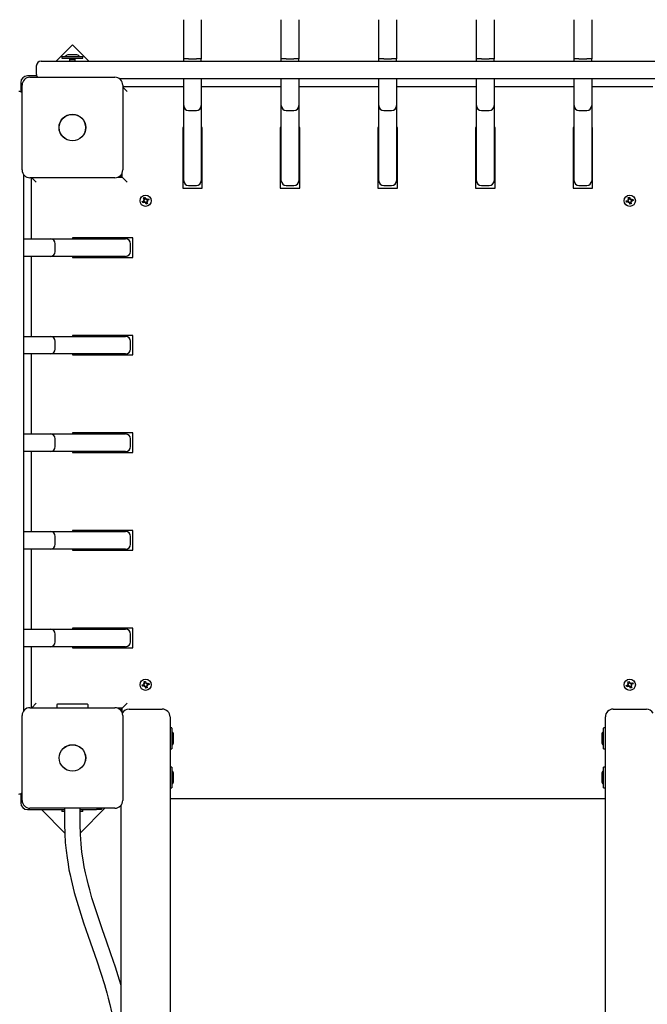
# Model space of a CAD drawing. Units: millimetres. Extents: x 6 to 23.4, y 5.5 to 18.1.
# Drawn here: x 9.5 to 10.2, y 11.2 to 12.2 of the extents above; entities that cross this region are included whole.
import ezdxf

# ---------------------------------------------------------------- set-up
doc = ezdxf.new("R2010")
doc.units = ezdxf.units.MM
doc.header["$LTSCALE"] = 125
doc.header["$PDSIZE"] = -1
doc.linetypes.add('SLD-Сплошная', pattern=[0])
doc.styles.get("Standard").update_dxf_attribs({"font": 'isocpeui.ttf'})
doc.dimstyles.new('ISO-25', dxfattribs={"dimtxt": 2.5, "dimasz": 2.5, "dimexe": 1.25, "dimexo": 0.625, "dimtad": 1, "dimtxsty": 'Standard', "dimcen": 2.5, "dimadec": 0, "dimazin": 0, "dimtfac": 1, "dimtmove": 0, "dimatfit": 3, "dimfxl": 1, "dimarcsym": 0})

# ---------------------------------------------------------------- blocks, each defined once
blk = doc.blocks.new('*D23')
at = {"color": 0, "lineweight": -2, "transparency": 16777216}
for p, q in [((9.4746, 8.8582), (9.4746, 17.5589)), ((19.5398, 9.0148), (19.5398, 17.5589)), ((9.8496, 17.4339), (19.1648, 17.4339))]:
    blk.add_line(p, q, dxfattribs=at)
at = {"color": 0, "transparency": 16777216}
for points in [[(9.8496, 17.4964), (9.8496, 17.3714), (9.4746, 17.4339)], [(19.1648, 17.4964), (19.1648, 17.3714), (19.5398, 17.4339)]]:
    blk.add_solid(points, dxfattribs=at)
at = {"layer": 'Defpoints', "color": 0, "transparency": 16777216}
for p in [(19.5398, 17.4339), (19.5398, 9.0148), (9.4746, 8.8582)]:
    blk.add_point(p, dxfattribs=at)
at = {"color": 0, "transparency": 16777216, "insert": (14.5072, 17.8089), "char_height": 0.375, "attachment_point": 5}
blk.add_mtext('10,07м', dxfattribs=at)
blk = doc.blocks.new('*D24')
at = {"color": 0, "lineweight": -2, "transparency": 16777216}
for p, q in [((14.6051, 15.2432), (6.4958, 15.2432)), ((6.6208, 8.9947), (6.6208, 14.8682)), ((9.7091, 8.6197), (6.4958, 8.6197))]:
    blk.add_line(p, q, dxfattribs=at)
at = {"color": 0, "transparency": 16777216}
for points in [[(6.5583, 14.8682), (6.6833, 14.8682), (6.6208, 15.2432)], [(6.5583, 8.9947), (6.6833, 8.9947), (6.6208, 8.6197)]]:
    blk.add_solid(points, dxfattribs=at)
at = {"layer": 'Defpoints', "color": 0, "transparency": 16777216}
for p in [(6.6208, 15.2432), (14.6051, 15.2432), (9.7091, 8.6197)]:
    blk.add_point(p, dxfattribs=at)
at = {"color": 0, "transparency": 16777216, "insert": (6.2458, 11.9315), "char_height": 0.375, "attachment_point": 5, "rotation": 90}
blk.add_mtext('6,62м', dxfattribs=at)

msp = doc.modelspace()

# ---------------------------------------------------------------- linework, layer by layer
at = {"color": 7, "linetype": 'SLD-Сплошная', "lineweight": 25}
for p, q in [((9.7041, 12.2254), (9.7041, 12.2377)), ((9.7221, 12.2377), (9.7221, 12.2254)), ((9.8041, 12.2254), (9.8041, 12.2377)), ((9.8221, 12.2377), (9.8221, 12.2254)), ((9.9041, 12.2254), (9.9041, 12.2377)), ((9.9221, 12.2377), (9.9221, 12.2254)), ((10.0041, 12.2254), (10.0041, 12.2377)), ((10.0221, 12.2377), (10.0221, 12.2254)), ((10.1041, 12.2254), (10.1041, 12.2377)), ((10.1221, 12.2377), (10.1221, 12.2254)), ((9.7041, 12.1977), (9.7041, 12.2254)), ((9.7221, 12.2254), (9.7221, 12.1977)), ((9.8041, 12.1977), (9.8041, 12.2254)), ((9.8221, 12.2254), (9.8221, 12.1977)), ((9.9041, 12.1977), (9.9041, 12.2254)), ((9.9221, 12.2254), (9.9221, 12.1977)), ((10.0041, 12.1977), (10.0041, 12.2254)), ((10.0221, 12.2254), (10.0221, 12.1977)), ((10.1041, 12.1977), (10.1041, 12.2254)), ((10.1221, 12.2254), (10.1221, 12.1977)), ((9.5901, 12.212), (9.5733, 12.1952)), ((9.6069, 12.1952), (9.5901, 12.212)), ((9.5794, 12.2), (9.5794, 12.1982)), ((9.5794, 12.2), (9.5907, 12.2)), ((9.5936, 12.2018), (9.5866, 12.2018)), ((9.5907, 12.2), (9.6007, 12.2)), ((9.6007, 12.1982), (9.6007, 12.2)), ((9.5531, 12.1902), (9.5531, 12.1822)), ((9.5581, 12.1952), (9.5756, 12.1952)), ((9.5756, 12.1952), (9.6852, 12.1952)), ((9.5794, 12.1982), (9.5907, 12.1982)), ((9.5872, 12.1982), (9.5871, 12.197)), ((9.5871, 12.197), (9.5871, 12.1952)), ((9.5871, 12.197), (9.5903, 12.197)), ((9.5903, 12.197), (9.5871, 12.197)), ((9.5903, 12.197), (9.593, 12.197)), ((9.593, 12.197), (9.5903, 12.197)), ((9.5907, 12.1982), (9.6007, 12.1982)), ((9.593, 12.197), (9.593, 12.1982)), ((9.593, 12.1952), (9.593, 12.197)), ((9.6852, 12.1952), (10.141, 12.1952)), ((9.7091, 12.1977), (9.7041, 12.1977)), ((9.7041, 12.1952), (9.7041, 12.1977)), ((9.7091, 12.1977), (9.7171, 12.1977)), ((9.7221, 12.1977), (9.7171, 12.1977)), ((9.7221, 12.1952), (9.7221, 12.1977)), ((9.8091, 12.1977), (9.8041, 12.1977)), ((9.8041, 12.1952), (9.8041, 12.1977)), ((9.8091, 12.1977), (9.8171, 12.1977)), ((9.8221, 12.1977), (9.8171, 12.1977)), ((9.8221, 12.1952), (9.8221, 12.1977)), ((9.9091, 12.1977), (9.9041, 12.1977)), ((9.9041, 12.1952), (9.9041, 12.1977)), ((9.9091, 12.1977), (9.9171, 12.1977)), ((9.9221, 12.1977), (9.9171, 12.1977)), ((9.9221, 12.1952), (9.9221, 12.1977)), ((10.0091, 12.1977), (10.0041, 12.1977)), ((10.0041, 12.1952), (10.0041, 12.1977)), ((10.0091, 12.1977), (10.0171, 12.1977)), ((10.0221, 12.1977), (10.0171, 12.1977)), ((10.0221, 12.1952), (10.0221, 12.1977)), ((10.1091, 12.1977), (10.1041, 12.1977)), ((10.1041, 12.1952), (10.1041, 12.1977)), ((10.1091, 12.1977), (10.1171, 12.1977)), ((10.1221, 12.1977), (10.1171, 12.1977)), ((10.1221, 12.1952), (10.1221, 12.1977)), ((10.141, 12.1952), (10.2506, 12.1952)), ((9.5535, 12.1802), (9.5441, 12.1802)), ((9.5466, 12.1787), (9.6336, 12.1787)), ((9.5371, 12.1732), (9.5371, 12.1638)), ((9.5386, 12.0837), (9.5386, 12.1707)), ((9.6852, 12.1772), (9.6383, 12.1772)), ((9.6416, 12.1707), (9.6416, 12.0837)), ((9.6416, 12.1692), (9.7041, 12.1692)), ((9.6461, 12.1642), (9.6416, 12.1687)), ((10.141, 12.1772), (9.6852, 12.1772)), ((9.7041, 12.1497), (9.7041, 12.1772)), ((9.7221, 12.1772), (9.7221, 12.1497)), ((9.7221, 12.1692), (9.8041, 12.1692)), ((9.8041, 12.1497), (9.8041, 12.1772)), ((9.8221, 12.1772), (9.8221, 12.1497)), ((9.8221, 12.1692), (9.9041, 12.1692)), ((9.9041, 12.1497), (9.9041, 12.1772)), ((9.9221, 12.1772), (9.9221, 12.1497)), ((9.9221, 12.1692), (10.0041, 12.1692)), ((10.0041, 12.1497), (10.0041, 12.1772)), ((10.0221, 12.1772), (10.0221, 12.1497)), ((10.0221, 12.1692), (10.1041, 12.1692)), ((10.1041, 12.1497), (10.1041, 12.1772)), ((10.1221, 12.1772), (10.1221, 12.1497)), ((10.1221, 12.1692), (10.1846, 12.1692)), ((10.1879, 12.1772), (10.141, 12.1772)), ((9.7041, 12.0727), (9.7041, 12.1497)), ((9.7221, 12.1497), (9.7221, 12.0727)), ((9.8041, 12.0727), (9.8041, 12.1497)), ((9.8221, 12.1497), (9.8221, 12.0727)), ((9.9041, 12.0727), (9.9041, 12.1497)), ((9.9221, 12.1497), (9.9221, 12.0727)), ((10.0041, 12.0727), (10.0041, 12.1497)), ((10.0221, 12.1497), (10.0221, 12.0727)), ((10.1041, 12.0727), (10.1041, 12.1497)), ((10.1221, 12.1497), (10.1221, 12.0727)), ((9.7091, 12.1447), (9.7171, 12.1447)), ((9.8091, 12.1447), (9.8171, 12.1447)), ((9.9091, 12.1447), (9.9171, 12.1447)), ((10.0091, 12.1447), (10.0171, 12.1447)), ((10.1091, 12.1447), (10.1171, 12.1447)), ((9.7031, 12.1272), (9.7031, 12.0652)), ((9.7041, 12.1272), (9.7031, 12.1272)), ((9.7231, 12.1272), (9.7221, 12.1272)), ((9.7231, 12.0652), (9.7231, 12.1272)), ((9.8031, 12.1272), (9.8031, 12.0652)), ((9.8041, 12.1272), (9.8031, 12.1272)), ((9.8231, 12.1272), (9.8221, 12.1272)), ((9.8231, 12.0652), (9.8231, 12.1272)), ((9.9031, 12.1272), (9.9031, 12.0652)), ((9.9041, 12.1272), (9.9031, 12.1272)), ((9.9231, 12.1272), (9.9221, 12.1272)), ((9.9231, 12.0652), (9.9231, 12.1272)), ((10.0031, 12.1272), (10.0031, 12.0652)), ((10.0041, 12.1272), (10.0031, 12.1272)), ((10.0231, 12.1272), (10.0221, 12.1272)), ((10.0231, 12.0652), (10.0231, 12.1272)), ((10.1041, 12.1272), (10.1031, 12.1272)), ((10.1031, 12.1272), (10.1031, 12.0652)), ((10.1231, 12.1272), (10.1221, 12.1272)), ((10.1231, 12.0652), (10.1231, 12.1272)), ((9.5401, 12.0791), (9.5401, 12.0321)), ((9.6401, 12.0762), (9.6401, 12.0791)), ((9.6411, 12.0762), (9.6411, 12.0809)), ((9.6336, 12.0757), (9.5466, 12.0757)), ((9.5481, 12.0132), (9.5481, 12.0757)), ((9.5531, 12.0712), (9.5486, 12.0757)), ((9.6364, 12.0762), (9.6411, 12.0762)), ((9.6461, 12.0712), (9.6411, 12.0762)), ((9.7091, 12.0677), (9.7171, 12.0677)), ((9.8091, 12.0677), (9.8171, 12.0677)), ((9.9091, 12.0677), (9.9171, 12.0677)), ((10.0091, 12.0677), (10.0171, 12.0677)), ((10.1091, 12.0677), (10.1171, 12.0677)), ((9.7031, 12.0652), (9.7231, 12.0652)), ((9.8031, 12.0652), (9.8231, 12.0652)), ((9.9031, 12.0652), (9.9231, 12.0652)), ((10.0031, 12.0652), (10.0231, 12.0652)), ((10.1031, 12.0652), (10.1231, 12.0652)), ((9.6616, 12.0515), (9.6632, 12.0522)), ((9.6622, 12.0502), (9.6616, 12.0515)), ((9.6638, 12.0509), (9.6622, 12.0502)), ((9.6628, 12.0531), (9.6638, 12.053)), ((9.6636, 12.0525), (9.6628, 12.0531)), ((9.6637, 12.0528), (9.6628, 12.0531)), ((9.6631, 12.0551), (9.6644, 12.0557)), ((9.6638, 12.0535), (9.6631, 12.0551)), ((9.6636, 12.0508), (9.6631, 12.0521)), ((9.6637, 12.0537), (9.665, 12.0542)), ((9.6637, 12.0528), (9.6638, 12.0528)), ((9.6638, 12.0527), (9.6637, 12.0528)), ((9.6642, 12.05), (9.6643, 12.051)), ((9.6648, 12.0508), (9.6642, 12.05)), ((9.6645, 12.0508), (9.6642, 12.05)), ((9.6644, 12.0557), (9.665, 12.0541)), ((9.6645, 12.0508), (9.6645, 12.0509)), ((9.6646, 12.0509), (9.6645, 12.0508)), ((9.6658, 12.0488), (9.6651, 12.0504)), ((9.6665, 12.0508), (9.6652, 12.0502)), ((9.6654, 12.0537), (9.666, 12.0545)), ((9.6656, 12.0536), (9.666, 12.0545)), ((9.6656, 12.0536), (9.6656, 12.0535)), ((9.6656, 12.0536), (9.6656, 12.0536)), ((9.6671, 12.0493), (9.6658, 12.0488)), ((9.666, 12.0545), (9.6659, 12.0535)), ((9.6674, 12.0513), (9.6663, 12.0514)), ((9.6664, 12.0536), (9.668, 12.0542)), ((9.6665, 12.0517), (9.6664, 12.0517)), ((9.6664, 12.0517), (9.6665, 12.0517)), ((9.6664, 12.0509), (9.6671, 12.0493)), ((9.6665, 12.0536), (9.6671, 12.0523)), ((9.6665, 12.0519), (9.6674, 12.0513)), ((9.6665, 12.0517), (9.6674, 12.0513)), ((9.6685, 12.053), (9.667, 12.0523)), ((9.668, 12.0542), (9.6685, 12.053)), ((10.1576, 12.0521), (10.1593, 12.0525)), ((10.1579, 12.0507), (10.1576, 12.0521)), ((10.1596, 12.0511), (10.1579, 12.0507)), ((10.1598, 12.053), (10.159, 12.0535)), ((10.159, 12.0535), (10.16, 12.0532)), ((10.1597, 12.0528), (10.159, 12.0535)), ((10.1594, 12.0511), (10.1591, 12.0525)), ((10.1596, 12.0554), (10.161, 12.0557)), ((10.16, 12.0537), (10.1596, 12.0554)), ((10.1598, 12.053), (10.1599, 12.053)), ((10.1599, 12.0529), (10.1598, 12.053)), ((10.1598, 12.0501), (10.1601, 12.0511)), ((10.1603, 12.0509), (10.1598, 12.0501)), ((10.1606, 12.0508), (10.1598, 12.0501)), ((10.16, 12.0539), (10.1613, 12.0542)), ((10.1603, 12.0509), (10.1603, 12.051)), ((10.1604, 12.051), (10.1603, 12.0509)), ((10.1622, 12.0506), (10.1608, 12.0502)), ((10.1612, 12.0487), (10.1608, 12.0504)), ((10.161, 12.0557), (10.1614, 12.0541)), ((10.1626, 12.049), (10.1612, 12.0487)), ((10.1616, 12.0536), (10.1624, 12.0543)), ((10.1618, 12.0534), (10.1619, 12.0535)), ((10.1619, 12.0535), (10.1624, 12.0543)), ((10.1619, 12.0535), (10.1619, 12.0534)), ((10.1624, 12.0543), (10.1621, 12.0533)), ((10.1632, 12.0509), (10.1622, 12.0512)), ((10.1622, 12.0507), (10.1626, 12.049)), ((10.1624, 12.0514), (10.1623, 12.0515)), ((10.1623, 12.0515), (10.1624, 12.0514)), ((10.1624, 12.0514), (10.1632, 12.0509)), ((10.1625, 12.0517), (10.1632, 12.0509)), ((10.1626, 12.0533), (10.1643, 12.0537)), ((10.1628, 12.0533), (10.1631, 12.052)), ((10.1646, 12.0523), (10.1629, 12.0519)), ((10.1643, 12.0537), (10.1646, 12.0523)), ((9.5401, 12.0321), (9.5401, 11.5763)), ((9.5401, 12.0132), (9.5676, 12.0132)), ((9.5676, 12.0132), (9.6446, 12.0132)), ((9.5726, 12.0002), (9.5726, 12.0082)), ((9.5901, 12.0142), (9.5901, 12.0132)), ((9.6521, 12.0142), (9.5901, 12.0142)), ((9.6401, 12.0132), (9.6401, 12.0142)), ((9.6496, 12.0002), (9.6496, 12.0082)), ((9.6521, 11.9942), (9.6521, 12.0142)), ((9.5676, 11.9952), (9.5401, 11.9952)), ((9.5481, 11.9132), (9.5481, 11.9952)), ((9.6446, 11.9952), (9.5676, 11.9952)), ((9.5901, 11.9952), (9.5901, 11.9942)), ((9.5901, 11.9942), (9.6521, 11.9942)), ((9.6401, 11.9942), (9.6401, 11.9952)), ((9.5401, 11.9132), (9.5676, 11.9132)), ((9.5676, 11.9132), (9.6446, 11.9132)), ((9.5726, 11.9002), (9.5726, 11.9082)), ((9.5901, 11.9142), (9.5901, 11.9132)), ((9.6521, 11.9142), (9.5901, 11.9142)), ((9.6401, 11.9132), (9.6401, 11.9142)), ((9.6496, 11.9002), (9.6496, 11.9082)), ((9.6521, 11.8942), (9.6521, 11.9142)), ((9.5676, 11.8952), (9.5401, 11.8952)), ((9.5481, 11.8132), (9.5481, 11.8952)), ((9.6446, 11.8952), (9.5676, 11.8952)), ((9.5901, 11.8952), (9.5901, 11.8942)), ((9.5901, 11.8942), (9.6521, 11.8942)), ((9.6401, 11.8942), (9.6401, 11.8952)), ((9.5401, 11.8132), (9.5676, 11.8132)), ((9.5676, 11.8132), (9.6446, 11.8132)), ((9.5726, 11.8002), (9.5726, 11.8082)), ((9.6521, 11.8142), (9.5901, 11.8142)), ((9.5901, 11.8142), (9.5901, 11.8132)), ((9.6401, 11.8132), (9.6401, 11.8142)), ((9.6496, 11.8002), (9.6496, 11.8082)), ((9.6521, 11.7942), (9.6521, 11.8142)), ((9.5676, 11.7952), (9.5401, 11.7952)), ((9.5481, 11.7132), (9.5481, 11.7952)), ((9.6446, 11.7952), (9.5676, 11.7952)), ((9.5901, 11.7952), (9.5901, 11.7942)), ((9.6401, 11.7942), (9.6401, 11.7952)), ((9.5901, 11.7942), (9.6521, 11.7942)), ((9.5401, 11.7132), (9.5676, 11.7132)), ((9.5676, 11.7132), (9.6446, 11.7132)), ((9.5726, 11.7002), (9.5726, 11.7082)), ((9.5901, 11.7142), (9.5901, 11.7132)), ((9.6521, 11.7142), (9.5901, 11.7142)), ((9.6401, 11.7132), (9.6401, 11.7142)), ((9.6496, 11.7002), (9.6496, 11.7082)), ((9.6521, 11.6942), (9.6521, 11.7142)), ((9.5676, 11.6952), (9.5401, 11.6952)), ((9.5481, 11.6132), (9.5481, 11.6952)), ((9.6446, 11.6952), (9.5676, 11.6952)), ((9.5901, 11.6952), (9.5901, 11.6942)), ((9.5901, 11.6942), (9.6521, 11.6942)), ((9.6401, 11.6942), (9.6401, 11.6952)), ((9.5901, 11.6142), (9.5901, 11.6132)), ((9.6521, 11.6142), (9.5901, 11.6142)), ((9.6401, 11.6132), (9.6401, 11.6142)), ((9.6521, 11.5942), (9.6521, 11.6142)), ((9.5401, 11.6132), (9.5676, 11.6132)), ((9.5676, 11.6132), (9.6446, 11.6132)), ((9.5726, 11.6002), (9.5726, 11.6082)), ((9.6496, 11.6002), (9.6496, 11.6082)), ((9.5676, 11.5952), (9.5401, 11.5952)), ((9.5481, 11.5327), (9.5481, 11.5952)), ((9.6446, 11.5952), (9.5676, 11.5952)), ((9.5901, 11.5952), (9.5901, 11.5942)), ((9.5901, 11.5942), (9.6521, 11.5942)), ((9.6401, 11.5942), (9.6401, 11.5952)), ((9.5401, 11.5763), (9.5401, 11.5294)), ((9.6616, 11.5561), (9.6633, 11.5565)), ((9.6619, 11.5547), (9.6616, 11.5561)), ((9.6636, 11.5551), (9.6619, 11.5547)), ((9.663, 11.5575), (9.664, 11.5572)), ((9.6637, 11.5568), (9.663, 11.5575)), ((9.6638, 11.557), (9.663, 11.5575)), ((9.6634, 11.5551), (9.6631, 11.5565)), ((9.6636, 11.5594), (9.665, 11.5597)), ((9.664, 11.5577), (9.6636, 11.5594)), ((9.6638, 11.557), (9.6639, 11.557)), ((9.6639, 11.5569), (9.6638, 11.557)), ((9.6638, 11.5541), (9.6641, 11.5551)), ((9.6643, 11.5549), (9.6638, 11.5541)), ((9.6646, 11.5548), (9.6638, 11.5541)), ((9.664, 11.5579), (9.6653, 11.5582)), ((9.6643, 11.5549), (9.6643, 11.555)), ((9.6644, 11.555), (9.6643, 11.5549)), ((9.6662, 11.5546), (9.6648, 11.5542)), ((9.6652, 11.5527), (9.6648, 11.5544)), ((9.665, 11.5597), (9.6654, 11.5581)), ((9.6666, 11.553), (9.6652, 11.5527)), ((9.6656, 11.5576), (9.6664, 11.5583)), ((9.6658, 11.5574), (9.6659, 11.5575)), ((9.6659, 11.5575), (9.6664, 11.5583)), ((9.6659, 11.5575), (9.6659, 11.5574)), ((9.6664, 11.5583), (9.6661, 11.5573)), ((9.6672, 11.5549), (9.6662, 11.5552)), ((9.6662, 11.5547), (9.6666, 11.553)), ((9.6664, 11.5554), (9.6663, 11.5555)), ((9.6663, 11.5555), (9.6664, 11.5554)), ((9.6664, 11.5554), (9.6672, 11.5549)), ((9.6665, 11.5557), (9.6672, 11.5549)), ((9.6666, 11.5573), (9.6683, 11.5577)), ((9.6668, 11.5573), (9.6671, 11.556)), ((9.6686, 11.5563), (9.6669, 11.5559)), ((9.6683, 11.5577), (9.6686, 11.5563)), ((10.1576, 11.5555), (10.1592, 11.5562)), ((10.1582, 11.5542), (10.1576, 11.5555)), ((10.1598, 11.5549), (10.1582, 11.5542)), ((10.1588, 11.5571), (10.1598, 11.557)), ((10.1596, 11.5565), (10.1588, 11.5571)), ((10.1597, 11.5568), (10.1588, 11.5571)), ((10.1591, 11.5591), (10.1604, 11.5597)), ((10.1598, 11.5575), (10.1591, 11.5591)), ((10.1596, 11.5548), (10.1591, 11.5561)), ((10.1597, 11.5577), (10.161, 11.5582)), ((10.1597, 11.5568), (10.1598, 11.5568)), ((10.1598, 11.5567), (10.1597, 11.5568)), ((10.1602, 11.554), (10.1603, 11.555)), ((10.1608, 11.5548), (10.1602, 11.554)), ((10.1605, 11.5548), (10.1602, 11.554)), ((10.1604, 11.5597), (10.161, 11.5581)), ((10.1605, 11.5548), (10.1605, 11.5549)), ((10.1606, 11.5549), (10.1605, 11.5548)), ((10.1618, 11.5528), (10.1611, 11.5544)), ((10.1625, 11.5548), (10.1612, 11.5542)), ((10.1614, 11.5577), (10.162, 11.5585)), ((10.1616, 11.5576), (10.162, 11.5585)), ((10.1616, 11.5576), (10.1616, 11.5575)), ((10.1616, 11.5576), (10.1616, 11.5576)), ((10.1631, 11.5533), (10.1618, 11.5528)), ((10.162, 11.5585), (10.1619, 11.5575)), ((10.1634, 11.5553), (10.1623, 11.5554)), ((10.1624, 11.5576), (10.164, 11.5582)), ((10.1625, 11.5557), (10.1624, 11.5557)), ((10.1624, 11.5557), (10.1625, 11.5557)), ((10.1624, 11.5549), (10.1631, 11.5533)), ((10.1625, 11.5576), (10.1631, 11.5563)), ((10.1625, 11.5559), (10.1634, 11.5553)), ((10.1625, 11.5557), (10.1634, 11.5553)), ((10.1645, 11.557), (10.163, 11.5563)), ((10.164, 11.5582), (10.1645, 11.557)), ((9.5466, 11.5327), (9.6336, 11.5327)), ((9.5486, 11.5327), (9.5531, 11.5372)), ((9.5741, 11.5355), (9.5741, 11.5327)), ((9.5901, 11.5362), (9.5748, 11.5362)), ((9.6054, 11.5362), (9.5901, 11.5362)), ((9.6061, 11.5327), (9.6061, 11.5355)), ((9.6411, 11.5322), (9.6461, 11.5372)), ((9.5386, 11.4377), (9.5386, 11.5247)), ((9.6411, 11.5322), (9.6364, 11.5322)), ((9.6401, 11.5294), (9.6401, 11.5322)), ((9.6411, 11.5275), (9.6411, 11.5322)), ((9.6416, 11.5247), (9.6416, 11.4377)), ((9.6481, 11.5312), (9.6821, 11.5312)), ((9.6901, 11.5232), (9.6901, 9.3392)), ((10.1361, 9.3392), (10.1361, 11.5232)), ((10.1441, 11.5312), (10.1781, 11.5312)), ((9.6918, 11.5119), (9.6902, 11.5119)), ((9.6919, 11.5118), (9.6919, 11.4907)), ((9.6937, 11.5034), (9.6937, 11.5047)), ((9.6937, 11.4977), (9.6937, 11.5034)), ((10.1325, 11.5047), (10.1325, 11.4977)), ((10.1343, 11.4907), (10.1343, 11.5118)), ((10.136, 11.5119), (10.1344, 11.5119)), ((9.6902, 11.4906), (9.6918, 11.4906)), ((10.1344, 11.4906), (10.136, 11.4906)), ((9.6918, 11.4719), (9.6902, 11.4719)), ((9.6919, 11.4718), (9.6919, 11.454)), ((9.6937, 11.4577), (9.6937, 11.4647)), ((10.1325, 11.4647), (10.1325, 11.4577)), ((10.1343, 11.4507), (10.1343, 11.4718)), ((10.136, 11.4719), (10.1344, 11.4719)), ((9.6919, 11.454), (9.6919, 11.4507)), ((9.5371, 11.4446), (9.5371, 11.4352)), ((9.6902, 11.4506), (9.6918, 11.4506)), ((10.1344, 11.4506), (10.136, 11.4506)), ((9.6401, 9.4294), (9.6401, 11.4331)), ((10.1361, 11.4392), (9.6901, 11.4392)), ((9.5441, 11.4282), (9.5821, 11.4282)), ((9.6336, 11.4297), (9.5466, 11.4297)), ((9.5583, 11.4282), (9.5823, 11.4042)), ((9.5794, 11.4282), (9.5794, 11.4264)), ((9.5821, 11.4264), (9.5794, 11.4264)), ((9.5821, 11.4297), (9.5821, 11.4132)), ((9.5981, 11.4132), (9.5981, 11.4297)), ((9.5981, 11.4282), (9.6148, 11.4282)), ((9.6007, 11.4264), (9.5981, 11.4264)), ((9.5983, 11.4046), (9.6234, 11.4297)), ((9.6007, 11.4264), (9.6007, 11.4282)), ((9.6198, 11.4282), (9.6148, 11.4282)), ((9.6198, 11.4297), (9.6198, 11.4282))]:
    msp.add_line(p, q, dxfattribs=at)
at = {"color": 7, "linetype": 'SLD-Сплошная', "lineweight": 25, "flags": 128}
for points in [[(9.6621, 12.0517), (9.6623, 12.0512), (9.6627, 12.0504)], [(9.6646, 12.0552), (9.6636, 12.0548), (9.6633, 12.0546)], [(9.6656, 12.0493), (9.6666, 12.0496), (9.6669, 12.0498)], [(9.668, 12.0527), (9.6679, 12.0532), (9.6675, 12.054)], [(10.1611, 12.0552), (10.1606, 12.0552), (10.1597, 12.0549)], [(10.1611, 12.0492), (10.1616, 12.0493), (10.1624, 12.0495)], [(10.1641, 12.0522), (10.1639, 12.0532), (10.1638, 12.0536)], [(9.6651, 11.5592), (9.6646, 11.5592), (9.6637, 11.5589)], [(9.6651, 11.5532), (9.6656, 11.5533), (9.6664, 11.5535)], [(9.6681, 11.5562), (9.6679, 11.5572), (9.6678, 11.5576)], [(10.1581, 11.5557), (10.1583, 11.5552), (10.1587, 11.5544)], [(10.1606, 11.5592), (10.1596, 11.5588), (10.1593, 11.5586)], [(10.1616, 11.5533), (10.1626, 11.5536), (10.1629, 11.5538)], [(10.164, 11.5567), (10.1639, 11.5572), (10.1635, 11.558)], [(9.5821, 11.4132), (9.5823, 11.4034), (9.5828, 11.3945), (9.5836, 11.3863), (9.5846, 11.379), (9.5856, 11.3724), (9.5866, 11.3666), (9.5877, 11.3614), (9.5887, 11.3565), (9.5897, 11.3522), (9.5908, 11.3478), (9.592, 11.3434), (9.5932, 11.3389), (9.5972, 11.3255), (9.6015, 11.3121), (9.6062, 11.2987), (9.6107, 11.2859), (9.6151, 11.2732), (9.6193, 11.2607), (9.6229, 11.2491), (9.624, 11.2452), (9.6253, 11.2406), (9.6268, 11.2351), (9.6283, 11.2286), (9.63, 11.2211), (9.6312, 11.2145), (9.6323, 11.2072), (9.6332, 11.1993), (9.6339, 11.1906), (9.6341, 11.1812)], [(9.6401, 11.2472), (9.6399, 11.248), (9.6383, 11.2535), (9.6341, 11.2669), (9.6296, 11.2803), (9.6249, 11.2936), (9.6209, 11.305), (9.617, 11.3163), (9.6133, 11.3275), (9.6101, 11.3379), (9.609, 11.3419), (9.6079, 11.3459), (9.6066, 11.3508), (9.6051, 11.3566), (9.6036, 11.3633), (9.6023, 11.3697), (9.6011, 11.3768), (9.5999, 11.3847), (9.599, 11.3933), (9.5983, 11.4028), (9.5981, 11.4132)]]:
    msp.add_lwpolyline(points, dxfattribs=at)
at = {"color": 7, "linetype": 'SLD-Сплошная', "lineweight": 25}
for centre, radius in [((9.5901, 12.1272), 0.0137), ((9.5901, 12.1272), 0.0135), ((9.6651, 12.0522), 0.00575), ((10.1611, 12.0522), 0.00575), ((9.6651, 11.5562), 0.00575), ((10.1611, 11.5562), 0.00575), ((9.5901, 11.4812), 0.0136), ((9.5901, 11.4812), 0.0135)]:
    msp.add_circle(centre, radius, dxfattribs=at)
for centre, radius, start, end in [((9.5866, 12.197), 0.00481, 90, 141.282), ((9.5936, 12.197), 0.00481, 38.718, 90), ((9.5581, 12.1902), 0.005, 90, 180), ((9.5441, 12.1732), 0.007, 90, 180), ((9.5466, 12.1707), 0.008, 90, 180), ((9.5581, 12.1822), 0.005, 180, 224.427), ((9.6336, 12.1707), 0.008, 0, 90), ((9.5351, 12.1592), 0.005, 45.573, 90), ((9.7091, 12.1497), 0.005, 180, 270), ((9.7171, 12.1497), 0.005, 270, 360), ((9.8091, 12.1497), 0.005, 180, 270), ((9.8171, 12.1497), 0.005, 270, 360), ((9.9091, 12.1497), 0.005, 180, 270), ((9.9171, 12.1497), 0.005, 270, 360), ((10.0091, 12.1497), 0.005, 180, 270), ((10.0171, 12.1497), 0.005, 270, 360), ((10.1091, 12.1497), 0.005, 180, 270), ((10.1171, 12.1497), 0.005, 270, 360), ((9.5466, 12.0837), 0.008, 180, 270), ((9.6336, 12.0837), 0.008, 270, 0), ((9.7091, 12.0727), 0.005, 180, 270), ((9.7171, 12.0727), 0.005, 270, 0), ((9.8091, 12.0727), 0.005, 180, 270), ((9.8171, 12.0727), 0.005, 270, 360), ((9.9091, 12.0727), 0.005, 180, 270), ((9.9171, 12.0727), 0.005, 270, 360), ((10.0091, 12.0727), 0.005, 180, 270), ((10.0171, 12.0727), 0.005, 270, 0), ((10.1091, 12.0727), 0.005, 180, 270), ((10.1171, 12.0727), 0.005, 270, 0), ((9.6628, 12.0531), 0.00103, 293.5515, 323.5515), ((9.6628, 12.0531), 0.00102, 323.5515, 336.976), ((9.6628, 12.0531), 0.00102, 353.5515, 23.5515), ((9.6628, 12.0531), 0.00102, 340.1269, 353.5515), ((9.6642, 12.05), 0.00103, 83.5515, 113.5515), ((9.6642, 12.05), 0.00103, 70.1269, 83.5515), ((9.6642, 12.05), 0.00103, 53.5515, 66.976), ((9.6642, 12.05), 0.00103, 23.5515, 53.5515), ((9.666, 12.0545), 0.00102, 203.5515, 233.5515), ((9.666, 12.0545), 0.00102, 233.5515, 246.976), ((9.666, 12.0545), 0.00102, 250.1269, 263.5515), ((9.666, 12.0545), 0.00102, 263.5515, 293.5515), ((9.6674, 12.0513), 0.00103, 160.1269, 173.5515), ((9.6674, 12.0513), 0.00103, 173.5515, 203.5515), ((9.6674, 12.0513), 0.00103, 143.5515, 156.976), ((9.6674, 12.0513), 0.00103, 113.5515, 143.5515), ((10.1611, 12.0522), 0.003, 179.907, 206.8938), ((10.159, 12.0535), 0.00103, 283.4004, 313.4004), ((10.1598, 12.0501), 0.00102, 73.4004, 103.4004), ((10.159, 12.0535), 0.00103, 313.4004, 326.825), ((10.159, 12.0535), 0.00103, 329.9758, 343.4004), ((10.159, 12.0535), 0.00103, 343.4004, 13.4004), ((10.1598, 12.0501), 0.00103, 59.9758, 73.4004), ((10.1598, 12.0501), 0.00103, 43.4004, 56.825), ((10.1598, 12.0501), 0.00103, 13.4004, 43.4004), ((10.1624, 12.0543), 0.00103, 193.4004, 223.4004), ((10.1624, 12.0543), 0.00102, 223.4004, 236.825), ((10.1624, 12.0543), 0.00103, 239.9758, 253.4004), ((10.1624, 12.0543), 0.00103, 253.4004, 283.4004), ((10.1632, 12.0509), 0.00103, 163.4004, 193.4004), ((10.1632, 12.0509), 0.00102, 149.9758, 163.4004), ((10.1632, 12.0509), 0.00102, 133.4004, 146.825), ((10.1632, 12.0509), 0.00102, 103.4004, 133.4004), ((9.5676, 12.0082), 0.005, 0, 90), ((9.6446, 12.0082), 0.005, 360, 90), ((9.5676, 12.0002), 0.005, 270, 0), ((9.6446, 12.0002), 0.005, 270, 0), ((9.5676, 11.9082), 0.005, 0, 90), ((9.6446, 11.9082), 0.005, 360, 90), ((9.5676, 11.9002), 0.005, 270, 0), ((9.6446, 11.9002), 0.005, 270, 0), ((9.5676, 11.8082), 0.005, 0, 90), ((9.6446, 11.8082), 0.005, 0, 90), ((9.5676, 11.8002), 0.005, 270, 0), ((9.6446, 11.8002), 0.005, 270, 0), ((9.5676, 11.7082), 0.005, 0, 90), ((9.6446, 11.7082), 0.005, 360, 90), ((9.5676, 11.7002), 0.005, 270, 0), ((9.6446, 11.7002), 0.005, 270, 0), ((9.5676, 11.6082), 0.005, 0, 90), ((9.6446, 11.6082), 0.005, 360, 90), ((9.5676, 11.6002), 0.005, 270, 0), ((9.6446, 11.6002), 0.005, 270, 0), ((9.6651, 11.5562), 0.003, 179.907, 206.8938), ((9.663, 11.5575), 0.00103, 283.4004, 313.4004), ((9.6638, 11.5541), 0.00102, 73.4004, 103.4004), ((9.663, 11.5575), 0.00102, 313.4004, 326.825), ((9.663, 11.5575), 0.00102, 329.9758, 343.4004), ((9.663, 11.5575), 0.00102, 343.4004, 13.4004), ((9.6638, 11.5541), 0.00102, 59.9758, 73.4004), ((9.6638, 11.5541), 0.00102, 43.4004, 56.825), ((9.6638, 11.5541), 0.00103, 13.4004, 43.4004), ((9.6664, 11.5583), 0.00103, 193.4004, 223.4004), ((9.6664, 11.5583), 0.00103, 223.4004, 236.825), ((9.6664, 11.5583), 0.00102, 239.9758, 253.4004), ((9.6664, 11.5583), 0.00102, 253.4004, 283.4004), ((9.6672, 11.5549), 0.00102, 163.4004, 193.4004), ((9.6672, 11.5549), 0.00103, 149.9758, 163.4004), ((9.6672, 11.5549), 0.00103, 133.4004, 146.825), ((9.6672, 11.5549), 0.00103, 103.4004, 133.4004), ((10.1588, 11.5571), 0.00103, 293.5515, 323.5515), ((10.1588, 11.5571), 0.00103, 323.5515, 336.976), ((10.1588, 11.5571), 0.00103, 353.5515, 23.5515), ((10.1588, 11.5571), 0.00103, 340.1269, 353.5515), ((10.1602, 11.554), 0.00103, 83.5515, 113.5515), ((10.1602, 11.554), 0.00102, 70.1269, 83.5515), ((10.1602, 11.554), 0.00103, 53.5515, 66.976), ((10.1602, 11.554), 0.00102, 23.5515, 53.5515), ((10.162, 11.5585), 0.00103, 203.5515, 233.5515), ((10.162, 11.5585), 0.00103, 233.5515, 246.976), ((10.162, 11.5585), 0.00103, 250.1269, 263.5515), ((10.162, 11.5585), 0.00102, 263.5515, 293.5515), ((10.1634, 11.5553), 0.00102, 160.1269, 173.5515), ((10.1634, 11.5553), 0.00102, 173.5515, 203.5515), ((10.1634, 11.5553), 0.00102, 143.5515, 156.976), ((10.1634, 11.5553), 0.00103, 113.5515, 143.5515), ((9.5466, 11.5247), 0.008, 90, 180), ((9.5748, 11.5355), 0.0007, 90, 180), ((9.6054, 11.5355), 0.0007, 0, 90), ((9.6336, 11.5247), 0.008, 0, 90), ((9.6481, 11.5232), 0.008, 90, 149.7498), ((9.6821, 11.5232), 0.008, 0, 90), ((10.1441, 11.5232), 0.008, 90, 180), ((10.1781, 11.5232), 0.008, 30.2502, 90), ((9.6902, 11.5118), 0.0001, 90, 180), ((9.6918, 11.5118), 0.0001, 0, 90), ((9.6889, 11.5047), 0.00481, 0, 51.282), ((10.1373, 11.5047), 0.00481, 128.718, 180), ((10.1344, 11.5118), 0.0001, 90, 180), ((10.136, 11.5118), 0.0001, 0, 90), ((9.6889, 11.4977), 0.00481, 308.718, 0), ((10.1373, 11.4977), 0.00481, 180, 231.282), ((9.6902, 11.4907), 0.0001, 180, 270), ((9.6918, 11.4907), 0.0001, 270, 0), ((10.1344, 11.4907), 0.0001, 180, 270), ((10.136, 11.4907), 0.0001, 270, 0), ((9.6902, 11.4718), 0.0001, 90, 180), ((9.6918, 11.4718), 0.0001, 0, 90), ((9.6889, 11.4647), 0.00481, 0, 51.282), ((10.1373, 11.4647), 0.00481, 128.718, 180), ((10.1344, 11.4718), 0.0001, 90, 180), ((10.136, 11.4718), 0.0001, 0, 90), ((9.6889, 11.4577), 0.00481, 308.718, 0), ((10.1373, 11.4577), 0.00481, 180, 231.282), ((9.5351, 11.4492), 0.005, 270, 314.427), ((9.6902, 11.4507), 0.0001, 180, 270), ((9.6918, 11.4507), 0.0001, 270, 0), ((10.1344, 11.4507), 0.0001, 180, 270), ((10.136, 11.4507), 0.0001, 270, 0), ((9.5441, 11.4352), 0.007, 180, 270), ((9.5466, 11.4377), 0.008, 180, 270), ((9.6336, 11.4377), 0.008, 270, 0)]:
    msp.add_arc(centre, radius, start, end, dxfattribs=at)

# ---------------------------------------------------------------- dimensions: what is measured, and where the dimension line sits
dim = msp.add_linear_dim(base=(19.5398, 17.4339), p1=(9.4746, 8.8582), p2=(19.5398, 9.0148), dimstyle='ISO-25', override={"dimtxt": 0.375, "dimasz": 0.375, "dimexe": 0.125, "dimexo": 0, "dimgap": 0.15, "dimzin": 1, "dimpost": 'м', "dimtdec": 3, "dimtzin": 1})
dim.commit()
dim.dimension.update_dxf_attribs({"geometry": '*D23', "text_midpoint": (14.5072, 17.8089)})
dim = msp.add_linear_dim(base=(6.6208, 15.2432), p1=(9.7091, 8.6197), p2=(14.6051, 15.2432), angle=90, dimstyle='ISO-25', override={"dimtxt": 0.375, "dimasz": 0.375, "dimexe": 0.125, "dimexo": 0, "dimgap": 0.15, "dimtih": 0, "dimtoh": 0, "dimzin": 1, "dimpost": 'м', "dimtdec": 3, "dimtzin": 1})
dim.commit()
dim.dimension.update_dxf_attribs({"geometry": '*D24', "text_midpoint": (6.2458, 11.9315)})

doc.saveas('drawing.dxf')
